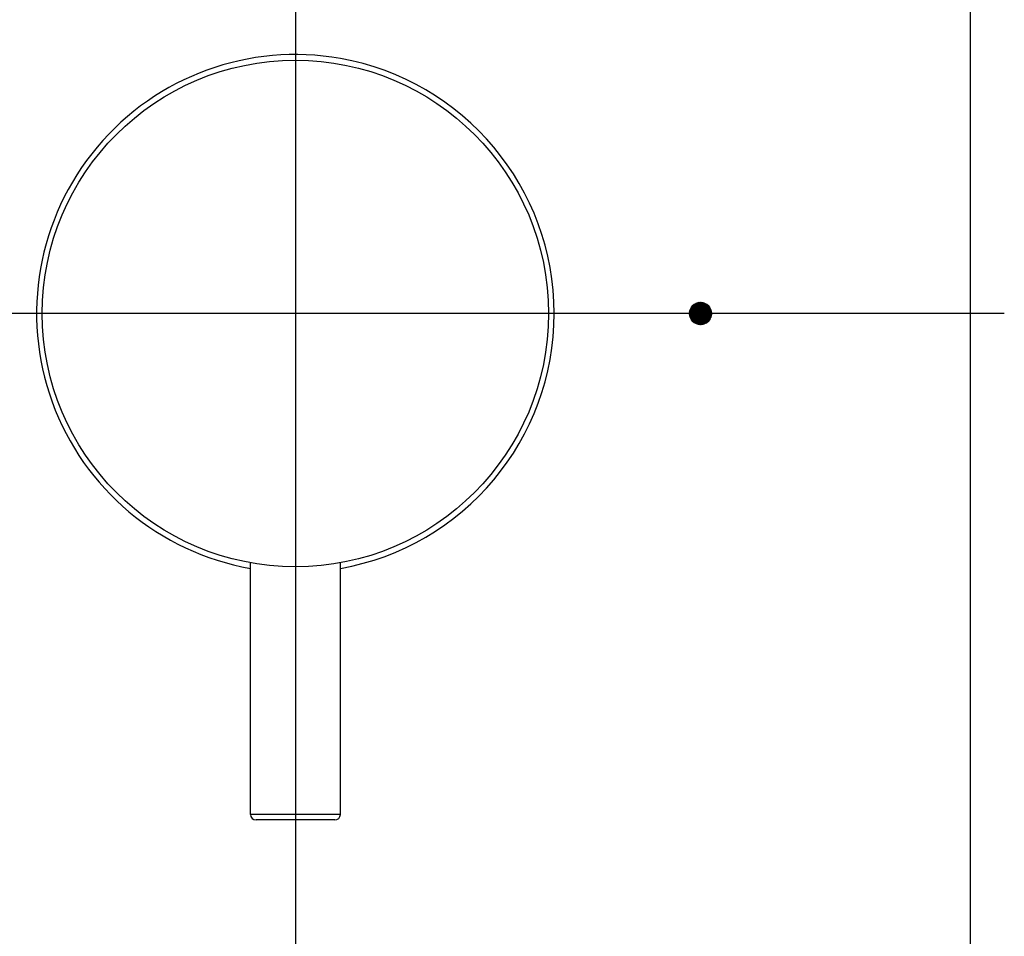
# Model space of a CAD drawing. Extents: x 1554 to 2032, y 373 to 750.
# Drawn here: x 1652 to 1740, y 524 to 605 of the extents above; entities that cross this region are included whole.
import ezdxf
from ezdxf.lldxf.tags import DXFTag

# ---------------------------------------------------------------- set-up
doc = ezdxf.new("R2010")
doc.units = 0
doc.layers.add('DIM', color=3, linetype='Continuous', lineweight=15)
tags = doc.linetypes.add('CENTER', pattern=[50.8, 31.75, -6.35, 6.35, -6.35]).pattern_tags.tags
tags[10:11] = [DXFTag(74, 4), DXFTag(75, 0), DXFTag(340, '0'), DXFTag(46, 1.0), DXFTag(50, 0.0), DXFTag(44, 0.0), DXFTag(45, 0.0)]
tags[8:9] = [DXFTag(74, 4), DXFTag(75, 0), DXFTag(340, '0'), DXFTag(46, 1.0), DXFTag(50, 0.0), DXFTag(44, 0.0), DXFTag(45, 0.0)]
tags[6:7] = [DXFTag(74, 4), DXFTag(75, 0), DXFTag(340, '0'), DXFTag(46, 1.0), DXFTag(50, 0.0), DXFTag(44, 0.0), DXFTag(45, 0.0)]
tags[4:5] = [DXFTag(74, 4), DXFTag(75, 0), DXFTag(340, '0'), DXFTag(46, 1.0), DXFTag(50, 0.0), DXFTag(44, 0.0), DXFTag(45, 0.0)]

msp = doc.modelspace()

# ---------------------------------------------------------------- hatches: boundary and pattern name
at = {"layer": 'DIM'}
h = msp.add_hatch(dxfattribs=at)
h.set_pattern_fill('ANSI31', color=1, scale=0.5, angle=180, style=0)
h.set_pattern_definition([(225, (2270.04505, 1043.665515), (0.044194174, -0.044194174), [])])
edge = h.paths.add_edge_path()
edge.add_arc((1712.826, 579.283), 1, 0, 360)

# ---------------------------------------------------------------- linework, layer by layer
at = {"color": 1, "linetype": 'CENTER', "ltscale": 0.75}
for p, q in [((1676.826, 719.783), (1676.826, 438.783)), ((1739.826, 579.283), (1613.826, 579.283))]:
    msp.add_line(p, q, dxfattribs=at)
at = {"color": 7, "linetype": 'Continuous'}
msp.add_line((1736.826, 441.783), (1736.826, 716.783), dxfattribs=at)
for p, q in [((1672.826, 534.783), (1672.826, 557.141)), ((1680.826, 534.783), (1680.826, 557.141)), ((1680.826, 534.783), (1672.826, 534.783)), ((1680.326, 534.283), (1673.326, 534.283))]:
    msp.add_line(p, q)
msp.add_circle((1676.826, 579.283), 22.5, dxfattribs=at)
for centre, radius, start, end in [((1676.826, 579.283), 23, 79.98459, 259.98459), ((1676.826, 579.283), 23, 280.01541, 79.98459), ((1673.326, 534.783), 0.5, 180, 270), ((1680.326, 534.783), 0.5, 270, 0)]:
    msp.add_arc(centre, radius, start, end)
at = {"layer": 'DIM', "color": 1}
msp.add_circle((1712.826, 579.283), 1, dxfattribs=at)

doc.saveas('drawing.dxf')
